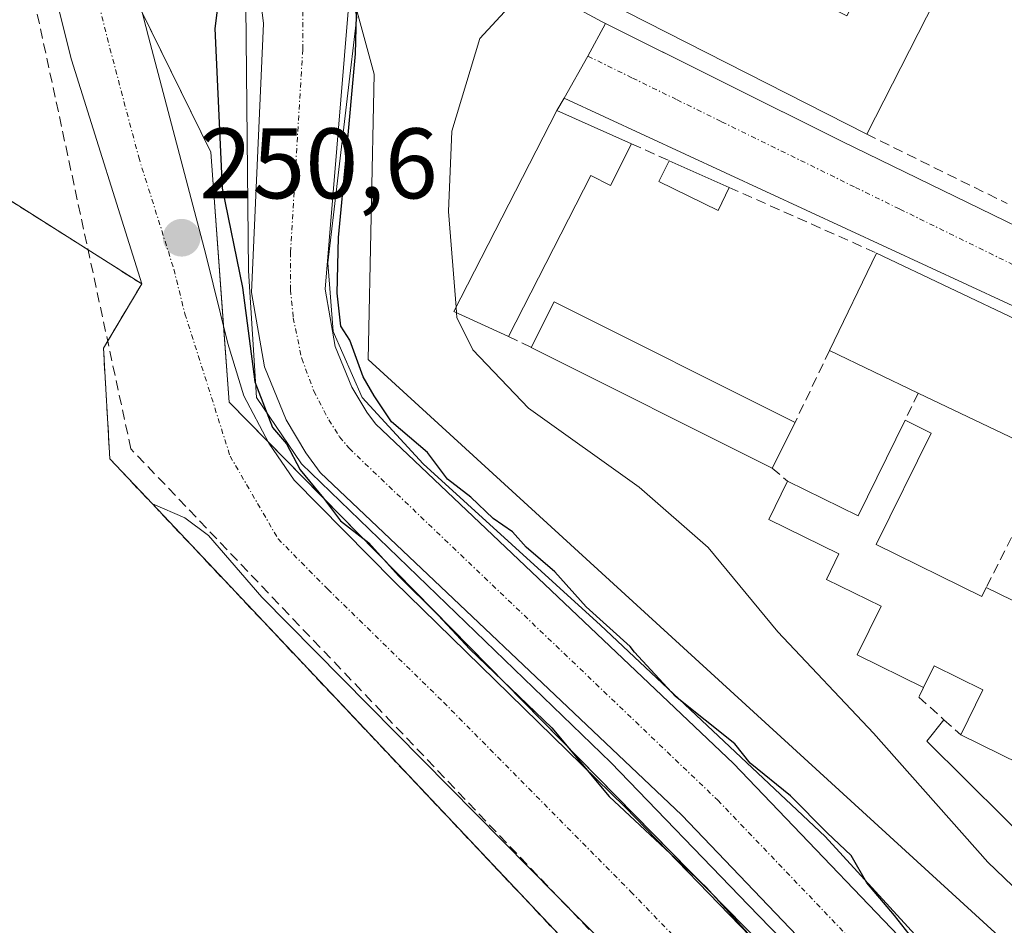
# Model space of a CAD drawing. Units: metres. Extents: x 622421 to 625923, y 4653157 to 4655531.
# Drawn here: x 624691 to 624789, y 4653233 to 4653323 of the extents above; entities that cross this region are included whole.
import ezdxf
from ezdxf.enums import TextEntityAlignment as Align

# ---------------------------------------------------------------- set-up
doc = ezdxf.new("R2010")
doc.units = ezdxf.units.M
doc.header["$MEASUREMENT"] = 0
doc.linetypes.add('TRAZO_Y_PUNTO', pattern=[1, 0.5, -0.25, 0, -0.25])
doc.linetypes.add('TRAZOSX2', pattern=[1.5, 1, -0.5])
for name, color, linetype, lineweight in [('Carátula', 7, 'Continuous', 5), ('Conducción de hidrocarburos lineal', 6, 'TRAZOSX2', 0), ('Corriente artificial Cxs', 5, 'Continuous', 13), ('Corriente artificial eje', 142, 'TRAZO_Y_PUNTO', 0), ('Corriente artificial superficial', 5, 'Continuous', 13), ('Curva de nivel maestra', 36, 'Continuous', 30), ('Curva de nivel normal', 36, 'Continuous', 0), ('Edificación', 1, 'Continuous', 13), ('Edificación Cxs', 1, 'Continuous', 13), ('Edificación industrial', 135, 'Continuous', 13), ('Edificación industrial Cxs', 135, 'Continuous', 13), ('Elemento construido', 1, 'Continuous', 0), ('Espacio natural protegido', 2, 'Continuous', 13), ('Espacio natural protegido CxS', 2, 'Continuous', 0), ('Muro lineal', 1, 'TRAZOSX2', 13), ('Núcleo urbano', 19, 'Continuous', 0), ('Núcleo urbano CxS', 19, 'Continuous', 0), ('Pista no pavimentada', 254, 'Continuous', 13), ('Pista no pavimentada Cxs', 254, 'Continuous', 0), ('Pista pavimentada eje', 135, 'TRAZO_Y_PUNTO', 0), ('Punto de cota en terreno', 7, 'Continuous', 0), ('Recinto industrial', 135, 'TRAZOSX2', 0), ('Recinto industrial CxS', 135, 'Continuous', 0), ('Rótulo de punto de cota en terreno', 19, 'Continuous', 0), ('Suelo desnudo', 252, 'Continuous', 0), ('Suelo desnudo CxS', 43, 'Continuous', 0), ('Vía urbana Cxs', 5, 'Continuous', 0), ('Vía urbana eje', 5, 'TRAZO_Y_PUNTO', 0)]:
    doc.layers.add(name, color=color, linetype=linetype, lineweight=lineweight)
doc.styles.add('Arial', font='txt', dxfattribs={"height": 0.2})

# ---------------------------------------------------------------- blocks, each defined once
blk = doc.blocks.new('*U161')
at = {"layer": 'Espacio natural protegido CxS', "color": 2, "linetype": 'Continuous', "lineweight": 0}
for points in [[(624706.619, 4653375.915, 249.3597), (624713.154, 4653371.055, 249.7566), (624713.726, 4653370.462, 249.7008), (624722.701, 4653363.0771, 250.1931), (624717.5407, 4653349.7151, 250.4371), (624724.4199, 4653323.5213, 249.9182), (624721.5094, 4653298.915, 250.6921), (624722.0386, 4653292.0358, 249.234), (624724.949, 4653285.4212, 248.6288), (624731.0345, 4653278.8066, 248.2291), (624748.7616, 4653262.667, 249.0294), (624771.2512, 4653241.5003, 249.0667), (624799.2971, 4653210.8615, 250.4767)], [(624793.056, 4653204.265, 249.6751), (624763.5783, 4653234.6211, 248.5776), (624749.8199, 4653248.9087, 248.3427), (624718.8636, 4653278.8066, 248.9508), (624714.3657, 4653285.4212, 249.2581), (624713.5719, 4653298.1213, 249.0871), (624713.3073, 4653324.5796, 248.5738), (624712.7782, 4653332.5172, 249.0606), (624712.249, 4653337.5443, 249.9592), (624710.3969, 4653344.4234, 250.2964), (624707.478, 4653354.989, 249.725), (624698.778, 4653349.312, 250.2917), (624684.384, 4653342.049, 250.7881)]]:
    blk.add_polyline3d(points, dxfattribs=at)
blk = doc.blocks.new('5PATER')
at = {"layer": 'Carátula', "linetype": 'Continuous', "lineweight": 5}
h = blk.add_hatch(color=250, dxfattribs=at)
edge = h.paths.add_edge_path()
edge.add_ellipse((0.002, 0.008), major_axis=(-1.326, -1.344), ratio=0.999422, start_angle=0, end_angle=360)
blk = doc.blocks.new('*U189')
at = {"layer": 'Vía urbana Cxs', "color": 5, "linetype": 'Continuous', "lineweight": 0}
blk.add_polyline3d([(624813.73, 4653283.62, 257.592), (624745.14, 4653315.4, 256.675), (624747.52, 4653319.59, 256.409), (624749.273, 4653322.854, 256.17), (624772.93, 4653311.05, 257.289), (624815.6, 4653290.27, 257.603)], dxfattribs=at)

msp = doc.modelspace()

# ---------------------------------------------------------------- linework, layer by layer
at = {"layer": 'Conducción de hidrocarburos lineal', "color": 6, "linetype": 'TRAZOSX2', "lineweight": 0}
msp.add_polyline3d([(624764.29, 4653197.428, 249.609), (624772.49, 4653206.13, 250.015), (624701.812, 4653280.295, 250.591), (624685.937, 4653354.113, 250.3), (624677.047, 4653422.535, 251.514), (624682.762, 4653456.349, 252.039), (624641.249, 4653473.573, 252.496)], dxfattribs=at)
at = {"layer": 'Corriente artificial Cxs', "color": 5, "linetype": 'Continuous', "lineweight": 13}
msp.add_polyline3d([(624778.51, 4653221.04, 247.993), (624756.92, 4653243.63, 247.518), (624720.75, 4653277.92, 248.273), (624719.3, 4653279.91, 248.595), (624717.33, 4653283.19, 248.917), (624715.17, 4653288.5, 248.175), (624713.88, 4653295.95, 248.932), (624715.07, 4653322.86, 247.938), (624713.442, 4653336.104, 249.076), (624711.61, 4653342.9, 250.401), (624711.61, 4653342.9, 250.401), (624714.425, 4653344.92, 249.66), (624717.24, 4653346.94, 250.04), (624719.726, 4653336.765, 249.489), (624723.58, 4653324.49, 249.565), (624721.25, 4653296.28, 250.124), (624722.25, 4653290.53, 248.701), (624723.9, 4653286.47, 248.528), (624725.41, 4653283.97, 248.136), (624726.27, 4653282.79, 247.943), (624762.09, 4653248.82, 247.89), (624783.85, 4653226.06, 249.089)], dxfattribs=at)
at = {"layer": 'Corriente artificial eje', "color": 142, "linetype": 'TRAZO_Y_PUNTO', "lineweight": 0}
msp.add_polyline3d([(624714.425, 4653344.92, 249.66), (624715.643, 4653340.935, 248.478), (624716.199, 4653339.943, 247.978), (624716.714, 4653337.403, 247.545), (624718.581, 4653327.122, 248.091), (624719.001, 4653324.079, 247.874), (624718.998, 4653320.25, 247.867), (624717.777, 4653299.99, 248.244), (624717.777, 4653296.208, 248.15), (624718.054, 4653293.399, 248.08), (624718.896, 4653289.328, 247.549), (624720.116, 4653286.081, 247.591), (624721.604, 4653283.186, 247.397), (624722.683, 4653281.494, 247.546), (624723.633, 4653280.355, 247.566), (624760.513, 4653245.133, 247.279), (624782.161, 4653222.472, 247.662), (624796.066, 4653207.434, 249.778)], dxfattribs=at)
at = {"layer": 'Corriente artificial superficial', "color": 5, "linetype": 'Continuous', "lineweight": 13}
for points in [[(624717.24, 4653346.94, 250.04), (624719.726, 4653336.765, 249.489), (624723.58, 4653324.49, 249.565), (624721.25, 4653296.28, 250.124), (624722.25, 4653290.53, 248.701), (624723.9, 4653286.47, 248.528), (624725.41, 4653283.97, 248.136), (624726.27, 4653282.79, 247.943), (624762.09, 4653248.82, 247.89), (624783.85, 4653226.06, 249.089), (624809.52, 4653198.22, 249.309)], [(624799.711, 4653198.049, 248.76), (624778.51, 4653221.04, 247.993), (624756.92, 4653243.63, 247.518), (624720.75, 4653277.92, 248.273), (624719.3, 4653279.91, 248.595), (624717.33, 4653283.19, 248.917), (624715.17, 4653288.5, 248.175), (624713.88, 4653295.95, 248.932), (624715.07, 4653322.86, 247.938), (624713.442, 4653336.104, 249.076), (624711.61, 4653342.9, 250.401)]]:
    msp.add_polyline3d(points, dxfattribs=at)
at = {"layer": 'Curva de nivel maestra', "color": 36, "linetype": 'Continuous', "lineweight": 30}
for points in [[(624711.8, 4653335.07, 250), (624710.22, 4653322.34, 250), (624710.94, 4653306.39, 250), (624712.99, 4653296.44, 250), (624714.22, 4653287, 250), (624715.98, 4653282.42, 250), (624717.36, 4653280.81, 250), (624718.74, 4653278.18, 250), (624721.09, 4653275.36, 250), (624722.79, 4653273.1, 250), (624725.62, 4653270.88, 250), (624728.57, 4653267.59, 250), (624732.53, 4653263.65, 250), (624735.72, 4653260.26, 250), (624743.9, 4653252.37, 250), (624749.64, 4653245.51, 250), (624759.34, 4653236.43, 250), (624769.32, 4653225.42, 250)], [(624781.1, 4653229.86, 250), (624778.18, 4653233.61, 250), (624775.43, 4653236.86, 250), (624773.84, 4653239.61, 250), (624771.43, 4653241.86, 250), (624767.79, 4653245.56, 250), (624763.74, 4653248.85, 250), (624762.197, 4653250.779, 250), (624756.295, 4653255.53, 250), (624752.179, 4653259.941, 250), (624751.76, 4653260.53, 250), (624747.36, 4653264.48, 250), (624744.22, 4653268, 250), (624741.35, 4653270.46, 250), (624739.99, 4653271.98, 250), (624738.04, 4653273.34, 250), (624735.8, 4653275.46, 250), (624733.47, 4653277.25, 250), (624731.48, 4653279.93, 250), (624727.89, 4653283, 250), (624726.14, 4653285.59, 250), (624725.04, 4653287.49, 250), (624723.7, 4653291.16, 250), (624722.825, 4653292.572, 250), (624722.428, 4653295.879, 250), (624722.56, 4653301.435, 250), (624723.354, 4653309.505, 250), (624724.28, 4653319.824, 250), (624724.412, 4653324.983, 250)]]:
    msp.add_polyline3d(points, dxfattribs=at)
at = {"layer": 'Curva de nivel normal', "color": 36, "linetype": 'Continuous', "lineweight": 0}
for points in [[(624745.479, 4653326.98, 255), (624742.97, 4653325.34, 255), (624739.58, 4653324.44, 255), (624736.72, 4653321.34, 255), (624733.92, 4653312.08, 255), (624733.57, 4653304.03, 255), (624734.339, 4653294.458, 255)], [(624734.339, 4653294.458, 255), (624734.383, 4653293.91, 255)], [(624734.383, 4653293.91, 255), (624734.42, 4653293.45, 255), (624736.01, 4653290.19, 255), (624741.59, 4653284.37, 255), (624752.66, 4653276.46, 255), (624759.56, 4653270.42, 255), (624766.51, 4653261.97, 255), (624776.09, 4653251.86, 255), (624787.52, 4653238.94, 255), (624793.31, 4653233.38, 255), (624797.24, 4653230.99, 255), (624800.54, 4653228.27, 255), (624803.27, 4653224.92, 255), (624805.91, 4653220.64, 255), (624812.04, 4653214.13, 255), (624820.52, 4653203.94, 255), (624826.077, 4653198.51, 255)]]:
    msp.add_polyline3d(points, dxfattribs=at)
at = {"layer": 'Edificación', "color": 1, "linetype": 'Continuous', "lineweight": 13}
for points in [[(624796.76, 4653320.08, 260.704), (624792.23, 4653322.37, 259.826), (624795.6, 4653328.98, 260.527), (624786.5, 4653333.6, 262.276), (624775.4, 4653311.78, 261.194)], [(624775.4, 4653311.78, 261.194), (624749.37, 4653325.01, 260.097), (624742.89, 4653328.29, 258.276)], [(624739.57, 4653291.55, 259.14), (624734.12, 4653294.03, 256.113), (624744.42, 4653314.14, 260.284)], [(624744.42, 4653314.14, 260.284), (624751.89, 4653310.82, 259.354)], [(624751.89, 4653310.82, 259.354), (624749.78, 4653306.66, 259.255), (624747.82, 4653307.65, 259.382), (624739.57, 4653291.55, 259.14)], [(624761.64, 4653306.46, 259.831), (624760.53, 4653304.15, 260.521), (624754.62, 4653307.05, 258.264), (624755.64, 4653309.13, 258.846)], [(624755.64, 4653309.13, 258.846), (624761.64, 4653306.46, 259.831)], [(624771.69, 4653290.14, 260.675), (624776.37, 4653299.89, 260.166)], [(624776.37, 4653299.89, 260.166), (624812.87, 4653282.53, 259.349)], [(624741.85, 4653290.44, 259.08), (624744.14, 4653295, 257.163), (624768.23, 4653282.93, 259.698)], [(624765.95, 4653278.37, 259.81), (624741.85, 4653290.44, 259.08)], [(624780.55, 4653285.87, 258.646), (624771.69, 4653290.14, 260.675)], [(624793.92, 4653279.48, 261.193), (624780.55, 4653285.87, 258.646)], [(624767.48, 4653277.05, 258.952), (624774.55, 4653273.58, 260.878), (624779.24, 4653283.16, 259.603)], [(624779.24, 4653283.16, 259.603), (624781.84, 4653281.87, 259.958)], [(624768.23, 4653282.93, 259.698), (624765.95, 4653278.37, 259.81)], [(624781.84, 4653281.87, 259.958), (624776.35, 4653270.71, 260.032), (624786.92, 4653265.51, 259.351), (624787.36, 4653266.42, 259.403)], [(624781.08, 4653256.43, 260.053), (624774.46, 4653259.69, 257.921), (624776.85, 4653264.55, 260.927), (624771.37, 4653267.23, 260.988), (624772.62, 4653269.8, 260.402), (624765.62, 4653273.24, 259.609), (624767.48, 4653277.05, 258.952)], [(624787.36, 4653266.42, 259.403), (624796.51, 4653261.94, 260.906), (624799.6, 4653268.21, 260.459), (624804.21, 4653266.35, 261.334)], [(624804.21, 4653266.35, 261.334), (624794.64, 4653246.85, 258.864), (624784.8, 4653251.68, 259.772)], [(624784.8, 4653251.68, 259.772), (624787.01, 4653256.19, 260.444), (624782.14, 4653258.58, 260.933), (624781.08, 4653256.43, 260.053)]]:
    msp.add_polyline3d(points, dxfattribs=at)
at = {"layer": 'Edificación Cxs', "color": 1, "linetype": 'Continuous', "lineweight": 13}
for points in [[(624795.21, 4653335.93, 256.804), (624802.83, 4653332.05, 259.744), (624796.76, 4653320.08, 260.704), (624792.23, 4653322.37, 259.826), (624795.6, 4653328.98, 260.527), (624786.5, 4653333.6, 262.277), (624775.4, 4653311.78, 261.194), (624749.37, 4653325.01, 260.097), (624742.89, 4653328.29, 258.276), (624746.72, 4653335.83, 253.664), (624753.71, 4653332.28, 259.585), (624757.55, 4653339.79, 254.291), (624762.76, 4653337.14, 257.848), (624766.03, 4653335.48, 256.562), (624762.44, 4653328.4, 260.192), (624766.19, 4653326.51, 260.657), (624768.26, 4653330.46, 257.186), (624770.6, 4653329.26, 259.812), (624768.89, 4653325.92, 261.122), (624773.42, 4653323.62, 261.474), (624778.51, 4653333.63, 260.614), (624771.73, 4653337.09, 257.933), (624776.19, 4653345.58, 259.657), (624795.21, 4653335.93, 256.804)], [(624751.89, 4653310.82, 259.354), (624749.78, 4653306.66, 259.255), (624747.82, 4653307.65, 259.382), (624739.57, 4653291.55, 259.141), (624734.12, 4653294.03, 256.113), (624744.42, 4653314.14, 260.284), (624751.89, 4653310.82, 259.354)], [(624761.64, 4653306.46, 259.831), (624760.53, 4653304.15, 260.521), (624754.62, 4653307.05, 258.264), (624755.64, 4653309.13, 258.846), (624761.64, 4653306.46, 259.831)], [(624812.87, 4653282.53, 259.349), (624808.14, 4653272.65, 261.677), (624807.39, 4653273.01, 261.563), (624793.92, 4653279.48, 261.193), (624780.55, 4653285.87, 258.646), (624771.69, 4653290.14, 260.675), (624776.37, 4653299.89, 260.166), (624812.87, 4653282.53, 259.349)], [(624768.23, 4653282.93, 259.698), (624765.95, 4653278.37, 259.81), (624741.85, 4653290.44, 259.08), (624744.14, 4653295, 257.163), (624768.23, 4653282.93, 259.698)], [(624781.84, 4653281.87, 259.958), (624776.35, 4653270.71, 260.032), (624786.92, 4653265.51, 259.351), (624787.36, 4653266.42, 259.403), (624796.51, 4653261.94, 260.906), (624799.6, 4653268.21, 260.459), (624804.21, 4653266.35, 261.334), (624794.64, 4653246.85, 258.865), (624784.8, 4653251.68, 259.772), (624787.01, 4653256.19, 260.444), (624782.14, 4653258.58, 260.933), (624781.08, 4653256.43, 260.053), (624774.46, 4653259.69, 257.921), (624776.85, 4653264.55, 260.927), (624771.37, 4653267.23, 260.988), (624772.62, 4653269.8, 260.402), (624765.62, 4653273.24, 259.609), (624767.48, 4653277.05, 258.952), (624774.55, 4653273.58, 260.878), (624779.24, 4653283.16, 259.603), (624781.84, 4653281.87, 259.958)]]:
    msp.add_polyline3d(points, close=True, dxfattribs=at)
at = {"layer": 'Edificación industrial', "color": 135, "linetype": 'Continuous', "lineweight": 13}
for points in [[(624622.672, 4653194.947, 252.532), (624636.87, 4653243.76, 253.036), (624646.35, 4653263.28, 253.511), (624679.39, 4653311.72, 251.944), (624702.9, 4653296.8, 253.523), (624699.07, 4653290.37, 258.541), (624699.71, 4653279.28, 256.065), (624703.96, 4653274.78, 254.345)], [(624703.96, 4653274.78, 254.345), (624769.23, 4653205.57, 252.539), (624760.288, 4653197.358, 259.904)]]:
    msp.add_polyline3d(points, dxfattribs=at)
at = {"layer": 'Edificación industrial Cxs', "color": 135, "linetype": 'Continuous', "lineweight": 13}
msp.add_polyline3d([(624679.39, 4653311.72, 251.943), (624702.9, 4653296.8, 253.523), (624699.07, 4653290.37, 258.541), (624699.71, 4653279.28, 256.065), (624703.96, 4653274.78, 254.345), (624703.96, 4653274.78, 254.345), (624769.23, 4653205.57, 252.539), (624760.288, 4653197.358, 259.904), (624707.851, 4653196.439, 256.62), (624691.14, 4653214.49, 256.684), (624687.55, 4653210.96, 252.584)], dxfattribs=at)
at = {"layer": 'Elemento construido', "color": 1, "linetype": 'Continuous', "lineweight": 0}
for points in [[(624732.06, 4653333.63, 255.237), (624732.26, 4653332.1, 255.311), (624748.88, 4653323.05, 257.573), (624772.93, 4653311.05, 259.204), (624815.6, 4653290.27, 258.779)], [(624783.13, 4653253.18, 258.581), (624781.4, 4653251.04, 257.074), (624793.13, 4653239.43, 257.097), (624814.74, 4653281.08, 257.605), (624814.86, 4653281.49, 257.623), (624814.88, 4653281.92, 257.642), (624814.8, 4653282.35, 257.643), (624814.65, 4653282.74, 257.639), (624814.41, 4653283.1, 257.634), (624814.09, 4653283.4, 257.626), (624813.73, 4653283.62, 257.722), (624745.14, 4653315.4, 257.861), (624744.42, 4653314.14, 260.284)]]:
    msp.add_polyline3d(points, dxfattribs=at)
at = {"layer": 'Espacio natural protegido', "color": 2, "linetype": 'Continuous', "lineweight": 13}
for points in [[(624706.619, 4653375.915, 249.36), (624713.154, 4653371.055, 249.757), (624713.726, 4653370.462, 249.701), (624722.701, 4653363.077, 250.193), (624717.541, 4653349.715, 250.437), (624724.42, 4653323.521, 249.918), (624721.509, 4653298.915, 250.692), (624722.039, 4653292.036, 249.234), (624724.949, 4653285.421, 248.629), (624731.034, 4653278.807, 248.229), (624748.762, 4653262.667, 249.029), (624771.251, 4653241.5, 249.067), (624799.297, 4653210.862, 250.477), (624811.077, 4653198.247, 249.93)], [(624798.626, 4653198.029, 249.167), (624796.448, 4653201.56, 249.631), (624793.056, 4653204.265, 249.675), (624763.578, 4653234.621, 248.578), (624749.82, 4653248.909, 248.343), (624718.864, 4653278.807, 248.951), (624714.366, 4653285.421, 249.258), (624713.572, 4653298.121, 249.087), (624713.307, 4653324.58, 248.574), (624712.778, 4653332.517, 249.061), (624712.249, 4653337.544, 249.959), (624710.397, 4653344.424, 250.296), (624707.478, 4653354.989, 249.725), (624698.778, 4653349.312, 250.292), (624684.384, 4653342.049, 250.788)]]:
    msp.add_polyline3d(points, dxfattribs=at)
at = {"layer": 'Muro lineal', "color": 1, "linetype": 'TRAZOSX2', "lineweight": 13}
for points in [[(624775.4, 4653311.78, 261.194), (624789.44, 4653304.84, 263.805)], [(624751.89, 4653310.82, 259.354), (624755.64, 4653309.13, 258.846)], [(624761.64, 4653306.46, 259.831), (624776.37, 4653299.89, 260.166)], [(624739.57, 4653291.55, 259.14), (624741.85, 4653290.44, 259.08)], [(624771.69, 4653290.14, 260.675), (624768.23, 4653282.93, 259.698)], [(624780.55, 4653285.87, 258.646), (624779.24, 4653283.16, 259.603)], [(624793.92, 4653279.48, 261.193), (624787.36, 4653266.42, 259.403)], [(624765.95, 4653278.37, 259.81), (624767.48, 4653277.05, 258.952)], [(624781.08, 4653256.43, 260.053), (624780.62, 4653255.44, 259.697), (624783.13, 4653253.18, 258.581), (624784.8, 4653251.68, 259.772)]]:
    msp.add_polyline3d(points, dxfattribs=at)
at = {"layer": 'Núcleo urbano', "color": 19, "linetype": 'Continuous', "lineweight": 0}
for points in [[(624819.155, 4653198.389, 251.62), (624788.612, 4653231.531, 252.013), (624725.554, 4653289.235, 250.391), (624726.148, 4653317.788, 250.942), (624719.009, 4653343.965, 249.958), (624718.87, 4653347.562, 250.589)], [(624698.71, 4653332.58, 250.137), (624702.945, 4653323.947, 250.884), (624709.793, 4653309.985, 249.903), (624711.078, 4653292.612, 250.377), (624711.644, 4653284.959, 250.249), (624715.512, 4653281.018, 249.808), (624788.883, 4653206.271, 249.65), (624788.488, 4653205.97, 249.724), (624786.412, 4653204.388, 249.93), (624783.888, 4653202.465, 249.888)]]:
    msp.add_polyline3d(points, dxfattribs=at)
at = {"layer": 'Núcleo urbano CxS', "color": 19, "linetype": 'Continuous', "lineweight": 0}
msp.add_polyline3d([(624858.236, 4653199.074, 256.98), (624819.156, 4653198.389, 251.62), (624788.612, 4653231.531, 252.013), (624725.554, 4653289.235, 250.391), (624726.148, 4653317.788, 250.942), (624719.008, 4653343.965, 249.958), (624718.87, 4653347.562, 250.589), (624721.909, 4653348.722, 251.216), (624728.488, 4653354.241, 250.137), (624737.419, 4653361.213, 250.138), (624770.63, 4653375.71, 250.786)], dxfattribs=at)
msp.add_polyline3d([(624783.888, 4653202.465, 249.888), (624777.582, 4653197.661, 249.573), (624610.011, 4653194.725, 248.323), (624612.19, 4653201.95, 248.414), (624621.53, 4653230.15, 248.436), (624627.32, 4653246.37, 248.584), (624631.87, 4653257.64, 248.596), (624634.54, 4653262.55, 248.672), (624639.32, 4653270.38, 248.877), (624650.09, 4653286.18, 248.926), (624656.64, 4653295.11, 248.989), (624663.66, 4653303, 249.144), (624677.42, 4653316.05, 249.585), (624687.74, 4653324.05, 249.849), (624692.38, 4653327.07, 250.136), (624698.71, 4653332.58, 250.137), (624709.793, 4653309.985, 249.903), (624711.644, 4653284.959, 250.249), (624788.883, 4653206.271, 249.65), (624783.888, 4653202.465, 249.888)], close=True, dxfattribs=at)
at = {"layer": 'Pista no pavimentada', "color": 254, "linetype": 'Continuous', "lineweight": 13}
for points in [[(624710.46, 4653346.704, 250.211), (624705.508, 4653342.99, 250.097), (624701.396, 4653336.948, 250.053), (624701.056, 4653331.394, 250.355), (624703.56, 4653321.52, 250.934), (624709.31, 4653299.74, 250.256), (624711.52, 4653290.83, 250.321), (624713.12, 4653285.59, 249.689), (624715.6, 4653280.85, 249.826), (624718.15, 4653277.15, 249.596), (624728.1, 4653267.05, 249.85), (624751.25, 4653244.45, 249.659), (624764.8, 4653230.44, 249.364), (624782.64, 4653211.44, 249.523), (624792.38, 4653202.33, 249.853), (624796.097, 4653197.985, 249.956)], [(624699.07, 4653290.37, 250.737), (624702.91, 4653296.81, 250.694), (624695.88, 4653319.21, 251.046), (624692.997, 4653330.68, 249.974), (624693.545, 4653339.632, 249.938)], [(624703.96, 4653274.78, 250.574), (624699.71, 4653279.28, 250.622), (624699.07, 4653290.37, 250.737)], [(624772.49, 4653206.13, 250.015), (624768.66, 4653212.67, 250.297), (624765.53, 4653216.49, 250.372), (624752.37, 4653227.51, 250.542), (624714.91, 4653265.44, 250.528), (624709.57, 4653271.62, 250.51), (624707.21, 4653273.39, 250.528), (624703.96, 4653274.78, 250.574)]]:
    msp.add_polyline3d(points, dxfattribs=at)
at = {"layer": 'Pista no pavimentada Cxs', "color": 254, "linetype": 'Continuous', "lineweight": 0}
for points in [[(624701.056, 4653331.394, 250.355), (624703.56, 4653321.52, 250.934), (624709.31, 4653299.74, 250.256), (624711.52, 4653290.83, 250.321), (624713.12, 4653285.59, 249.689), (624715.6, 4653280.85, 249.826), (624718.15, 4653277.15, 249.596), (624728.1, 4653267.05, 249.85), (624751.25, 4653244.45, 249.659), (624764.8, 4653230.44, 249.364)], [(624752.37, 4653227.51, 250.542), (624714.91, 4653265.44, 250.528), (624709.57, 4653271.62, 250.51), (624707.21, 4653273.39, 250.528), (624703.96, 4653274.78, 250.574), (624699.71, 4653279.28, 250.622), (624699.07, 4653290.37, 250.737), (624702.91, 4653296.81, 250.694), (624695.88, 4653319.21, 251.046), (624692.997, 4653330.68, 249.974)]]:
    msp.add_polyline3d(points, dxfattribs=at)
at = {"layer": 'Pista pavimentada eje', "color": 135, "linetype": 'TRAZO_Y_PUNTO', "lineweight": 0}
msp.add_polyline3d([(624701.768, 4653344.605, 249.991), (624697.471, 4653338.29, 249.964), (624697.026, 4653331.037, 250.155), (624699.72, 4653320.365, 251.018), (624702.595, 4653309.475, 250.913), (624706.11, 4653298.275, 250.545), (624707.215, 4653293.82, 250.448), (624711.734, 4653279.569, 250.334), (624716.53, 4653271.295, 250.331), (624721.505, 4653266.245, 250.266), (624733.08, 4653254.945, 250.222), (624751.81, 4653235.98, 250.335), (624758.585, 4653228.975, 250.333), (624765.165, 4653223.465, 250.293), (624779.619, 4653210.443, 249.94), (624781.184, 4653208.533, 250.022)], dxfattribs=at)
at = {"layer": 'Recinto industrial', "color": 135, "linetype": 'TRAZOSX2', "lineweight": 0}
for points in [[(624622.672, 4653194.947, 250.646), (624636.454, 4653242.331, 250.675), (624636.87, 4653243.76, 250.676), (624646.35, 4653263.28, 250.866), (624668.544, 4653295.819, 250.939), (624674.388, 4653304.387, 250.956), (624679.39, 4653311.72, 250.783), (624702.9, 4653296.8, 250.694), (624699.07, 4653290.37, 250.737)], [(624699.07, 4653290.37, 250.737), (624699.71, 4653279.28, 250.622), (624703.96, 4653274.78, 250.574)], [(624703.96, 4653274.78, 250.574), (624752.863, 4653222.925, 250.745), (624765.627, 4653209.391, 250.611), (624769.23, 4653205.57, 250.154), (624760.288, 4653197.358, 249.612)]]:
    msp.add_polyline3d(points, dxfattribs=at)
at = {"layer": 'Recinto industrial CxS', "color": 135, "linetype": 'Continuous', "lineweight": 0}
msp.add_polyline3d([(624760.288, 4653197.358, 249.612), (624622.672, 4653194.947, 250.646), (624636.454, 4653242.331, 250.675), (624636.87, 4653243.76, 250.676), (624646.35, 4653263.28, 250.866), (624668.544, 4653295.819, 250.939), (624674.388, 4653304.387, 250.956), (624679.39, 4653311.72, 250.783), (624702.9, 4653296.8, 250.694), (624699.07, 4653290.37, 250.737), (624699.71, 4653279.28, 250.622), (624703.96, 4653274.78, 250.574), (624752.863, 4653222.925, 250.745), (624765.627, 4653209.391, 250.611), (624769.23, 4653205.57, 250.154), (624760.288, 4653197.358, 249.612)], close=True, dxfattribs=at)
at = {"layer": 'Suelo desnudo', "color": 252, "linetype": 'Continuous', "lineweight": 0}
for points in [[(624819.155, 4653198.389, 251.62), (624788.612, 4653231.531, 252.013), (624725.554, 4653289.235, 250.391), (624726.148, 4653317.788, 250.942), (624719.009, 4653343.965, 249.958), (624718.87, 4653347.562, 250.589)], [(624698.71, 4653332.58, 250.137), (624702.945, 4653323.947, 250.884), (624709.793, 4653309.985, 249.903), (624711.078, 4653292.612, 250.377), (624711.644, 4653284.959, 250.249), (624715.512, 4653281.018, 249.808), (624788.883, 4653206.271, 249.65), (624788.488, 4653205.97, 249.724), (624786.412, 4653204.388, 249.93), (624783.888, 4653202.465, 249.888)]]:
    msp.add_polyline3d(points, dxfattribs=at)
at = {"layer": 'Suelo desnudo CxS', "color": 43, "linetype": 'Continuous', "lineweight": 0}
msp.add_polyline3d([(624819.156, 4653198.389, 251.62), (624786.907, 4653197.824, 249.697), (624786.2, 4653198.708, 249.783), (624783.888, 4653202.465, 249.888), (624788.883, 4653206.271, 249.65), (624711.644, 4653284.959, 250.249), (624709.793, 4653309.985, 249.903), (624698.71, 4653332.58, 250.137), (624706.11, 4653339.02, 251.036), (624711.61, 4653342.9, 250.401), (624716.46, 4653346.38, 249.662), (624717.279, 4653346.782, 250.004), (624718.87, 4653347.562, 250.589), (624719.008, 4653343.965, 249.958), (624726.148, 4653317.788, 250.942), (624725.554, 4653289.235, 250.391), (624788.612, 4653231.531, 252.013), (624819.156, 4653198.389, 251.62)], close=True, dxfattribs=at)
at = {"layer": 'Vía urbana Cxs', "color": 5, "linetype": 'Continuous', "lineweight": 0}
for points in [[(624749.273, 4653322.854, 256.17), (624772.93, 4653311.05, 257.289), (624815.6, 4653290.27, 257.603), (624816.01, 4653290.11, 257.6), (624816.44, 4653290.04, 257.597), (624816.88, 4653290.04, 257.595), (624817.3, 4653290.13, 257.594), (624817.71, 4653290.3, 257.593), (624818.07, 4653290.55, 257.591), (624818.38, 4653290.86, 257.59), (624818.62, 4653291.22, 257.588), (624846.226, 4653345.79, 254.207), (624848.71, 4653350.7, 253.863), (624848.93, 4653351.05, 253.845), (624849.09, 4653351.43, 253.828), (624849.2, 4653351.84, 253.81), (624849.24, 4653352.25, 253.793), (624849.22, 4653352.66, 253.776), (624849.13, 4653353.07, 253.759), (624848.99, 4653353.46, 253.741), (624848.79, 4653353.82, 253.736), (624848.53, 4653354.15, 253.732), (624848.23, 4653354.44, 253.727), (624847.89, 4653354.67, 253.721)], [(624745.14, 4653315.4, 256.675), (624747.52, 4653319.59, 256.409), (624749.273, 4653322.854, 256.17)], [(624793.13, 4653239.43, 256.99), (624814.74, 4653281.08, 257.565), (624814.86, 4653281.49, 257.57), (624814.88, 4653281.92, 257.575), (624814.8, 4653282.35, 257.58), (624814.65, 4653282.74, 257.585), (624814.41, 4653283.1, 257.588), (624814.09, 4653283.4, 257.591), (624813.73, 4653283.62, 257.592), (624745.14, 4653315.4, 256.675)]]:
    msp.add_polyline3d(points, dxfattribs=at)
at = {"layer": 'Vía urbana eje', "color": 5, "linetype": 'TRAZO_Y_PUNTO', "lineweight": 0}
msp.add_polyline3d([(624747.52, 4653319.59, 256.409), (624751.98, 4653317.4, 256.714), (624756.44, 4653315.22, 256.883), (624760.89, 4653313.03, 257.012), (624774.27, 4653306.46, 257.272), (624778.72, 4653304.28, 257.373), (624787.64, 4653299.9, 257.552), (624792.09, 4653297.71, 257.615), (624796.55, 4653295.52, 257.651), (624801.01, 4653293.34, 257.644), (624805.47, 4653291.15, 257.624), (624809.92, 4653288.96, 257.613), (624818.84, 4653284.58, 257.597)], dxfattribs=at)

# ---------------------------------------------------------------- block references
at = {"layer": 'Espacio natural protegido CxS', "color": 2, "linetype": 'Continuous', "lineweight": 0}
msp.add_blockref('*U161', (0, 0), dxfattribs=at)
at = {"layer": 'Punto de cota en terreno', "linetype": 'Continuous', "lineweight": 0}
msp.add_blockref('5PATER', (624706.89, 4653301.41, 250.6), dxfattribs=at)
at = {"layer": 'Vía urbana Cxs', "color": 5, "linetype": 'Continuous', "lineweight": 0}
msp.add_blockref('*U189', (0, 0), dxfattribs=at)

# ---------------------------------------------------------------- texts
at = {"layer": 'Rótulo de punto de cota en terreno', "color": 19, "linetype": 'Continuous', "lineweight": 0, "style": 'Arial'}
msp.add_text('250,6', height=7, dxfattribs=at).set_placement((624708.654, 4653303.174), align=Align.BOTTOM_LEFT)

doc.saveas('drawing.dxf')
